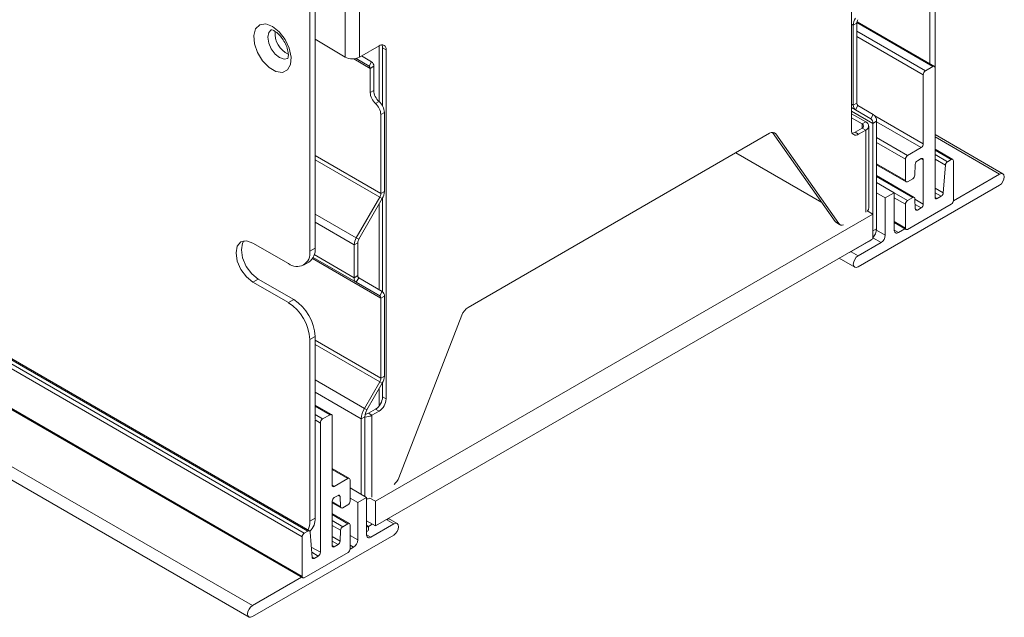
# Paper-space layout 'Sheet3' of a CAD drawing. Units: millimetres. Extents: x 11 to 430, y 2 to 275.
# Drawn here: x 379 to 388, y 183 to 189 of the extents above; entities that cross this region are included whole.
import ezdxf

# ---------------------------------------------------------------- set-up
doc = ezdxf.new("R2010")
doc.units = ezdxf.units.MM

psp = doc.layouts.new('Sheet3')

# ---------------------------------------------------------------- linework, layer by layer
at = {"color": 7, "linetype": 'Continuous', "lineweight": 15}
for p, q in [((381.5741, 183.7268), (298.7365, 231.5479)), ((381.5003, 183.6672), (298.6628, 231.4883)), ((381.5219, 183.7039), (298.6843, 231.525)), ((381.5588, 183.7252), (298.7213, 231.5463)), ((381.5003, 183.2733), (298.6628, 231.0944)), ((298.669, 231.0807), (381.5066, 183.2596)), ((381.0057, 182.9837), (298.2035, 230.7844)), ((298.1698, 230.6708), (380.972, 182.8701)), ((381.5767, 186.5085), (381.5767, 195.541)), ((381.6297, 186.5391), (381.6297, 195.5716)), ((386.9684, 191.1849), (386.9684, 187.7138)), ((387.7993, 189.2221), (387.7993, 188.3375)), ((381.9282, 189.2158), (381.9282, 188.4401)), ((382.0709, 188.4393), (382.0709, 189.215)), ((387.7462, 189.1914), (387.7462, 188.3753)), ((387.0214, 188.7776), (386.9861, 188.7572)), ((386.9861, 188.7572), (386.9861, 187.9609)), ((387.0214, 188.7776), (387.0214, 187.9813)), ((387.7931, 188.3482), (387.0235, 188.7925)), ((387.0214, 188.6449), (387.6825, 188.2633)), ((381.9282, 188.4401), (381.6297, 188.6187)), ((382.2661, 188.552), (382.0709, 188.4393)), ((382.2661, 188.552), (382.2661, 187.9991)), ((382.3369, 188.5112), (382.3015, 188.5316)), ((382.3015, 187.9536), (382.3015, 188.5316)), ((382.0929, 188.452), (382.1924, 188.3945)), ((382.3369, 185.0401), (382.3369, 188.5112)), ((382.0371, 188.4265), (382.1674, 188.3512)), ((382.1674, 188.3512), (382.1924, 188.3945)), ((382.2131, 188.3487), (382.1778, 188.3283)), ((382.2131, 188.3487), (382.2131, 188.1087)), ((387.7041, 188.304), (387.7777, 188.3465)), ((382.1778, 188.3283), (382.1778, 188.0883)), ((387.6825, 187.5772), (387.6825, 188.2633)), ((387.7993, 188.3307), (387.7993, 187.0444)), ((382.2131, 188.1087), (382.1778, 188.0883)), ((382.2661, 187.9991), (382.2308, 187.9787)), ((387.0214, 187.9813), (386.9861, 187.9609)), ((387.0318, 187.9584), (387.0068, 187.9151)), ((387.0318, 187.9584), (387.1848, 187.8701)), ((382.3192, 187.8894), (382.2838, 187.869)), ((382.2838, 187.869), (382.2838, 187.083)), ((382.3192, 187.8894), (382.3192, 187.1034)), ((386.9684, 187.8771), (387.1098, 187.7954)), ((387.0068, 187.9151), (387.1598, 187.8268)), ((387.1848, 187.8701), (387.1598, 187.8268)), ((386.9684, 187.8363), (387.0745, 187.775)), ((387.1098, 187.7954), (387.0745, 187.775)), ((387.1391, 186.9381), (387.1391, 187.7546)), ((387.2159, 187.8014), (387.1805, 187.781)), ((387.1805, 187.781), (387.1805, 186.8785)), ((387.2159, 187.8014), (387.2159, 186.7321)), ((386.153, 187.682), (383.1523, 185.9497)), ((386.8066, 186.8038), (386.1826, 187.6916)), ((386.8419, 186.7834), (386.2142, 187.6765)), ((387.0745, 187.7342), (387.0038, 187.6934)), ((387.0038, 187.6934), (387.0391, 187.673)), ((387.1098, 187.7138), (387.0391, 187.673)), ((387.1098, 187.7138), (387.0745, 187.7342)), ((388.4747, 187.2793), (387.7993, 187.6692)), ((386.6732, 186.9936), (385.8169, 187.4879)), ((387.5256, 187.4621), (387.6613, 187.5405)), ((387.9754, 187.4222), (387.7993, 187.5238)), ((387.2159, 187.3695), (387.5106, 187.1993)), ((387.5044, 187.2131), (387.5044, 187.4254)), ((387.603, 187.3733), (387.5982, 187.266)), ((387.6613, 187.4302), (387.6242, 187.4088)), ((387.6825, 186.977), (387.6825, 187.418)), ((387.7993, 187.4241), (387.9018, 187.3649)), ((387.8818, 187.0899), (387.9018, 187.3649)), ((387.9232, 187.3993), (387.9601, 187.4206)), ((387.9817, 187.4088), (387.9817, 187.0149)), ((387.5921, 187.0442), (387.2159, 187.2614)), ((388.441, 187.276), (387.9814, 187.0107)), ((387.0338, 186.3534), (388.441, 187.1657)), ((387.2159, 187.1934), (387.3927, 187.0913)), ((387.5771, 187.2305), (387.5256, 187.2008)), ((382.2838, 187.083), (382.3192, 187.1034)), ((387.3043, 187.0403), (387.2159, 187.0913)), ((387.3043, 187.0403), (387.3927, 187.0913)), ((387.3927, 186.7198), (387.3927, 187.0913)), ((382.2735, 187.0481), (382.0394, 186.6427)), ((382.2985, 187.0337), (382.0644, 186.6282)), ((382.2661, 186.9777), (382.2661, 186.1269)), ((382.2735, 187.0481), (382.2985, 187.0337)), ((382.3015, 186.1062), (382.3015, 187.0392)), ((387.3043, 187.0403), (387.3043, 186.6688)), ((387.5044, 186.7398), (387.5044, 186.9763)), ((387.9605, 186.9782), (387.5245, 186.7265)), ((387.5256, 187.013), (387.5771, 187.0427)), ((387.5982, 187.0317), (387.603, 186.9298)), ((387.8205, 187.0322), (387.8607, 187.0554)), ((382.2308, 184.021), (387.1805, 186.8785)), ((387.1805, 186.8785), (387.1253, 186.9104)), ((387.1805, 186.8785), (387.1805, 186.6335)), ((387.6242, 186.9189), (387.6613, 186.9403)), ((386.8066, 186.8038), (386.8419, 186.7834)), ((386.8178, 186.7934), (386.8532, 186.773)), ((387.3927, 186.7939), (387.5107, 186.7258)), ((387.2159, 186.7321), (387.1805, 186.7116)), ((387.4993, 186.7324), (387.4351, 186.6953)), ((381.3646, 186.386), (381.011, 186.5901)), ((382.0187, 186.573), (382.054, 186.5934)), ((382.0187, 186.573), (382.0187, 186.2459)), ((382.0394, 186.6427), (382.0644, 186.6282)), ((382.054, 186.5934), (382.054, 186.2663)), ((382.2308, 183.7761), (387.1805, 186.6335)), ((387.1452, 186.6096), (386.9472, 186.4953)), ((387.2619, 186.5953), (387.0338, 186.4637)), ((381.6297, 186.5391), (381.5767, 186.5085)), ((386.9441, 186.497), (386.9472, 186.4953)), ((386.9472, 186.4953), (386.9472, 186.4988)), ((381.5146, 186.3711), (381.5676, 186.4017)), ((386.8448, 186.4397), (387.0001, 186.3501)), ((381.0641, 186.232), (381.011, 186.2014)), ((381.011, 186.2014), (381.3646, 185.9973)), ((381.0641, 186.232), (381.4176, 186.0279)), ((382.0187, 186.2459), (382.054, 186.2663)), ((382.0394, 186.2001), (382.0644, 186.2434)), ((382.0394, 186.2001), (382.2735, 186.0649)), ((382.0644, 186.2434), (382.2985, 186.1082)), ((382.2735, 186.0649), (382.2985, 186.1082)), ((381.4176, 186.0279), (381.3646, 185.9973)), ((382.2838, 186.042), (382.3192, 186.0624)), ((382.2838, 186.042), (382.2838, 185.2458)), ((382.3192, 186.0624), (382.3192, 185.2662)), ((383.091, 185.8735), (382.4633, 184.2557)), ((381.6297, 185.6605), (381.5767, 185.6299)), ((381.5767, 183.8237), (381.5767, 185.6299)), ((381.6297, 184.8372), (381.6297, 185.6605)), ((382.2735, 185.2109), (382.1204, 184.9459)), ((382.2735, 185.2109), (382.2985, 185.1965)), ((382.2838, 185.2458), (382.3192, 185.2662)), ((382.3015, 185.0605), (382.3015, 185.202)), ((382.2985, 185.1965), (382.1454, 184.9314)), ((382.2661, 185.1405), (382.2661, 184.9694)), ((382.3015, 185.0605), (382.3369, 185.0401)), ((381.7934, 184.8846), (381.6297, 184.9791)), ((382.1204, 184.9459), (382.1454, 184.9314)), ((382.1601, 184.8972), (382.2308, 184.938)), ((382.1954, 184.8768), (382.2661, 184.9176)), ((382.2661, 184.9176), (382.2308, 184.938)), ((381.6828, 184.7997), (381.6297, 184.8303)), ((381.6297, 183.8543), (381.6297, 184.8303)), ((381.778, 184.883), (381.7043, 184.8405)), ((381.7995, 184.181), (381.7995, 184.8671)), ((382.0894, 184.8413), (382.1247, 184.8617)), ((382.0894, 184.8413), (382.0894, 184.091)), ((382.1247, 184.8617), (382.1247, 184.0706)), ((382.1954, 184.8768), (382.1601, 184.8972)), ((381.6828, 184.7997), (381.6828, 183.5135)), ((381.9714, 184.2486), (381.7995, 184.3478)), ((381.9564, 184.2471), (381.8207, 184.1688)), ((381.9776, 184.0226), (381.9776, 184.2349)), ((381.9776, 184.1555), (382.1424, 184.0604)), ((381.8207, 184.0585), (381.8579, 184.08)), ((381.8791, 184.069), (381.8838, 183.9671)), ((382.054, 184.0094), (381.9776, 184.0535)), ((382.1424, 184.0604), (382.054, 184.0094)), ((382.1424, 184.0604), (382.1424, 183.6889)), ((382.1755, 184.053), (382.2308, 184.021)), ((381.7995, 183.5809), (381.7995, 184.0218)), ((381.7995, 184.0068), (381.89, 183.9546)), ((381.905, 183.9561), (381.9564, 183.9858)), ((382.054, 183.6379), (382.054, 184.0094)), ((382.2308, 184.021), (382.2308, 183.7761)), ((381.6297, 183.8543), (381.5767, 183.8237)), ((381.9714, 183.7995), (381.7995, 183.8987)), ((382.3491, 183.8403), (382.3581, 183.8455)), ((382.3581, 183.8455), (382.3581, 183.8496)), ((382.4466, 183.7994), (382.3589, 183.85)), ((381.8838, 183.7329), (381.8791, 183.6255)), ((381.9564, 183.798), (381.905, 183.7683)), ((381.9776, 183.5493), (381.9776, 183.7858)), ((382.1424, 183.8271), (382.2308, 183.7761)), ((382.1601, 183.772), (382.199, 183.7944)), ((382.1848, 183.6644), (382.4129, 183.796)), ((382.4129, 183.6858), (381.0057, 182.8735)), ((381.5003, 183.6672), (381.5003, 183.2733)), ((381.5588, 183.7252), (381.5219, 183.7039)), ((381.6002, 183.4637), (381.5803, 183.7156)), ((381.8579, 183.59), (381.8207, 183.5686)), ((381.9773, 183.5446), (382.0116, 183.5644)), ((381.5216, 183.2611), (381.9576, 183.5128)), ((381.6616, 183.4767), (381.6214, 183.4535)), ((381.0057, 182.9837), (381.4951, 183.2662))]:
    psp.add_line(p, q, dxfattribs=at)
at = {"color": 8, "linetype": 'Continuous', "lineweight": 15}
for p, q in [((386.9861, 188.7572), (386.9684, 188.7674)), ((387.0217, 188.783), (387.7777, 188.3465)), ((387.0214, 188.6981), (387.7041, 188.304)), ((382.0139, 188.4229), (382.1778, 188.3283)), ((382.1674, 188.3512), (382.0371, 188.4265)), ((386.9684, 187.9711), (386.9861, 187.9609)), ((387.0068, 187.9151), (386.9684, 187.9373)), ((386.9684, 187.9373), (387.1598, 187.8268)), ((387.1805, 187.781), (386.9684, 187.9034)), ((387.2013, 187.855), (387.6825, 187.5772)), ((387.0745, 187.7342), (387.0745, 187.775)), ((387.2159, 187.7976), (387.6613, 187.5405)), ((386.2142, 187.6765), (386.1884, 187.6914)), ((387.1098, 187.7138), (387.1098, 186.8989)), ((387.2159, 187.6409), (387.5256, 187.4621)), ((387.2159, 187.5919), (387.5044, 187.4254)), ((387.7993, 187.6464), (388.441, 187.276)), ((382.2838, 187.083), (381.6297, 187.4606)), ((387.7993, 187.5135), (387.9601, 187.4206)), ((387.7993, 187.4709), (387.9232, 187.3993)), ((381.6297, 187.4198), (382.2735, 187.0481)), ((387.2159, 187.3796), (387.5044, 187.2131)), ((387.6613, 187.4302), (387.6825, 187.418)), ((387.2159, 187.2512), (387.5771, 187.0427)), ((387.3927, 187.0898), (387.5256, 187.013)), ((387.7993, 187.1376), (387.8818, 187.0899)), ((387.7993, 187.0908), (387.8607, 187.0554)), ((387.3927, 187.0408), (387.5044, 186.9763)), ((387.5985, 187.0255), (387.6825, 186.977)), ((387.6009, 186.9752), (387.6613, 186.9403)), ((387.7993, 187.0444), (387.8205, 187.0322)), ((382.0394, 186.6427), (381.6297, 186.8791)), ((387.6029, 186.9311), (387.6242, 186.9189)), ((381.6297, 186.7975), (382.0187, 186.573)), ((387.3927, 186.8043), (387.5044, 186.7398)), ((387.2152, 186.7202), (387.3043, 186.6688)), ((387.3927, 186.7198), (387.4351, 186.6953)), ((387.1452, 186.6096), (387.1452, 186.6131)), ((387.1813, 186.6418), (387.2619, 186.5953)), ((382.0187, 186.2459), (381.6212, 186.4753)), ((386.9631, 186.5045), (387.0338, 186.4637)), ((381.6028, 186.4352), (382.2838, 186.042)), ((381.6103, 186.4478), (382.0394, 186.2001)), ((382.2735, 186.0649), (381.6103, 186.4478)), ((382.2838, 185.2458), (381.6297, 185.6234)), ((381.6297, 185.5825), (382.2735, 185.2109)), ((382.1204, 184.9459), (381.6297, 185.2291)), ((381.6297, 185.1067), (382.0894, 184.8413)), ((381.778, 184.883), (381.6297, 184.9685)), ((381.7043, 184.8405), (381.6297, 184.8835)), ((382.1954, 184.0619), (382.1954, 184.8768)), ((381.9564, 184.2471), (381.7995, 184.3377)), ((381.8207, 184.1688), (381.7995, 184.181)), ((381.8791, 184.069), (381.859, 184.0806)), ((381.8838, 183.9671), (381.7995, 184.0157)), ((381.9564, 183.798), (381.7995, 183.8886)), ((381.905, 183.7683), (381.7995, 183.8292)), ((382.4129, 183.796), (382.3422, 183.8369)), ((381.8838, 183.7329), (381.7995, 183.7815)), ((382.1424, 183.7822), (382.1601, 183.772)), ((382.1601, 183.7317), (382.1601, 183.772)), ((381.8791, 183.6255), (381.7995, 183.6714)), ((382.054, 183.6379), (381.9776, 183.682)), ((382.1848, 183.6644), (382.1424, 183.6889)), ((381.6828, 183.5135), (381.5921, 183.5658)), ((381.8579, 183.59), (381.7995, 183.6237)), ((381.8207, 183.5686), (381.7995, 183.5809)), ((382.0116, 183.5644), (381.9776, 183.584)), ((381.6616, 183.4767), (381.5962, 183.5145)), ((381.6214, 183.4535), (381.6001, 183.4658))]:
    psp.add_line(p, q, dxfattribs=at)
at = {"color": 7, "linetype": 'Continuous', "lineweight": 15, "flags": 128}
for points in [[(381.2055, 188.7453), (381.1378, 188.7698), (381.0792, 188.7617), (381.0377, 188.7222), (381.0189, 188.6566), (381.0253, 188.5738), (381.056, 188.4849), (381.1068, 188.4019), (381.1711, 188.3361), (381.2399, 188.2964), (381.3041, 188.288), (381.355, 188.3122), (381.3857, 188.3657), (381.3921, 188.4412), (381.3732, 188.5286), (381.3317, 188.616), (381.2732, 188.6916), (381.2055, 188.7453)], [(387.7777, 188.3465), (387.7823, 188.3487), (387.7867, 188.3496), (387.7907, 188.3492), (387.7941, 188.3475), (387.7968, 188.3447), (387.7986, 188.3408), (387.7994, 188.3361), (387.7993, 188.3307)], [(388.441, 187.1657), (388.4592, 187.1805), (388.4747, 187.2014), (388.4851, 187.2252), (388.4887, 187.2484), (388.4851, 187.2674), (388.4747, 187.2793), (388.4592, 187.2823), (388.441, 187.276)], [(387.5245, 186.7265), (387.5205, 186.7249), (387.5167, 186.7244), (387.5132, 186.7247), (387.5102, 186.7261), (387.5077, 186.7284), (387.5059, 186.7315), (387.5048, 186.7354), (387.5044, 186.7398)], [(381.011, 186.5901), (380.9466, 186.6124), (380.892, 186.6018), (380.8556, 186.5598), (380.8427, 186.4929), (380.8556, 186.4111), (380.892, 186.327), (380.9466, 186.2534), (381.011, 186.2014)], [(380.9215, 186.612), (380.9086, 186.5905), (380.8958, 186.5235), (380.9086, 186.4417), (380.9451, 186.3576), (380.9997, 186.284), (381.0641, 186.232)], [(387.1657, 186.6249), (387.159, 186.6191), (387.1452, 186.6096)], [(387.0338, 186.4637), (387.0155, 186.4489), (387.0001, 186.428), (386.9897, 186.4042), (386.9861, 186.381), (386.9897, 186.362), (387.0001, 186.3501), (387.0155, 186.3471), (387.0338, 186.3534)], [(381.7995, 184.8671), (381.7997, 184.8725), (381.7988, 184.8773), (381.797, 184.8812), (381.7944, 184.884), (381.791, 184.8856), (381.787, 184.886), (381.7826, 184.8851), (381.778, 184.883)], [(382.4129, 183.796), (382.4311, 183.8024), (382.4466, 183.7994), (382.457, 183.7875), (382.4606, 183.7685), (382.457, 183.7453), (382.4466, 183.7214), (382.4311, 183.7005), (382.4129, 183.6858)], [(381.5803, 183.7156), (381.5795, 183.7195), (381.578, 183.7229), (381.5759, 183.7255), (381.5732, 183.7272), (381.57, 183.7281), (381.5665, 183.7281), (381.5627, 183.7271), (381.5588, 183.7252)], [(382.1517, 183.7269), (382.1463, 183.7248), (382.1424, 183.7236)], [(381.6214, 183.4535), (381.6175, 183.4517), (381.6137, 183.4507), (381.6102, 183.4507), (381.607, 183.4517), (381.6044, 183.4535), (381.6023, 183.4562), (381.6009, 183.4596), (381.6002, 183.4637)], [(381.0057, 182.8735), (380.9875, 182.8671), (380.972, 182.8701), (380.9616, 182.882), (380.958, 182.901), (380.9616, 182.9242), (380.972, 182.9481), (380.9875, 182.969), (381.0057, 182.9837)]]:
    psp.add_lwpolyline(points, dxfattribs=at)
at = {"color": 8, "linetype": 'Continuous', "lineweight": 15, "flags": 128}
psp.add_lwpolyline([(381.1942, 188.7129), (381.1937, 188.7127), (381.1684, 188.6836), (381.1595, 188.6371), (381.1684, 188.5804), (381.1937, 188.5221), (381.2315, 188.4711), (381.2762, 188.435), (381.3208, 188.4195), (381.3586, 188.4268)], dxfattribs=at)
at = {"color": 7, "linetype": 'Continuous', "lineweight": 15}
for centre, radius, start, end in [((387.1303, 188.7522), 0.1443, 148.85627, 178.0435), ((387.0935, 188.7751), 0.0721, 148.85627, 178.0435), ((381.4631, 188.6776), 0.2324, 175.41484, 244.40776), ((382.2937, 188.5182), 0.0437, 350.78596, 129.20329), ((382.2378, 188.5339), 0.0637, 357.89543, 25.70809), ((382.0003, 188.5753), 0.1533, 241.96184, 297.44284), ((382.1527, 188.3308), 0.0252, 354.37962, 54.30196), ((382.163, 188.3537), 0.0503, 354.37962, 54.30196), ((387.7281, 188.2653), 0.0456, 121.75245, 182.49564), ((382.3343, 188.0964), 0.1567, 182.93516, 228.6761), ((382.3696, 188.1168), 0.1567, 182.93516, 228.6761), ((382.1273, 187.861), 0.1567, 2.93516, 48.6761), ((382.1627, 187.8814), 0.1567, 2.93516, 48.6761), ((387.0361, 187.956), 0.0503, 174.37962, 234.30196), ((387.0465, 187.9789), 0.0252, 174.37962, 234.30196), ((387.1408, 187.8088), 0.0755, 354.37962, 54.30196), ((387.0667, 187.7546), 0.0218, 290.78342, 69.21658), ((387.0943, 187.7546), 0.0437, 290.78342, 69.21658), ((387.1305, 187.7859), 0.0503, 354.37962, 54.30196), ((386.1808, 187.6479), 0.044, 40.5328, 129.24817), ((387.0115, 187.7068), 0.0437, 170.78596, 309.20329), ((386.9699, 187.7474), 0.0637, 274.29564, 302.10143), ((387.6365, 187.5793), 0.0461, 302.60548, 357.39452), ((387.5504, 187.4233), 0.0461, 122.60548, 177.39452), ((387.6493, 187.3697), 0.0464, 122.73408, 175.53351), ((387.6696, 187.4201), 0.0131, 350.78596, 129.20329), ((387.9489, 187.3594), 0.0475, 122.74454, 173.39753), ((387.9686, 187.4104), 0.0132, 352.78346, 129.53288), ((387.5519, 187.2696), 0.0464, 302.73408, 355.53351), ((387.5173, 187.211), 0.0131, 170.78596, 309.20329), ((382.2117, 187.0855), 0.0721, 328.85627, 358.0435), ((382.175, 187.1083), 0.1443, 328.85627, 358.0435), ((387.8354, 187.0946), 0.0466, 302.80086, 354.311), ((387.5504, 186.9742), 0.0461, 122.60548, 177.39452), ((387.5853, 187.0328), 0.0129, 355.32552, 129.85725), ((387.6365, 186.9791), 0.0461, 302.60548, 357.39452), ((387.8122, 187.0423), 0.0131, 170.78596, 309.20329), ((387.9356, 187.017), 0.0461, 302.60548, 357.39452), ((387.0977, 186.9398), 0.0415, 313.63, 357.59065), ((387.6159, 186.9288), 0.0129, 175.32552, 309.85725), ((386.8353, 186.8236), 0.0349, 214.46347, 239.84455), ((386.8733, 186.8083), 0.0401, 218.41031, 293.11943), ((387.0623, 186.7392), 0.1538, 320.26137, 357.32727), ((387.4185, 186.7156), 0.0262, 170.78596, 309.20329), ((382.1629, 186.5681), 0.1443, 148.85627, 178.0435), ((382.1261, 186.5909), 0.0721, 148.85627, 178.0435), ((387.2122, 186.673), 0.0922, 302.60548, 357.39452), ((381.4474, 186.4875), 0.131, 230.79671, 9.21404), ((381.4827, 186.5228), 0.1479, 305.01333, 6.29885), ((382.0687, 186.241), 0.0503, 174.37962, 234.30196), ((382.079, 186.2638), 0.0252, 174.37962, 234.30196), ((382.2691, 186.0674), 0.0503, 354.37962, 54.30196), ((381.1162, 185.6089), 0.461, 2.60548, 57.39452), ((381.1692, 185.6395), 0.461, 2.60548, 57.39452), ((382.2588, 186.0445), 0.0252, 354.37962, 54.30196), ((383.235, 185.8204), 0.1535, 122.63797, 159.77289), ((382.2117, 185.2482), 0.0721, 328.85627, 358.0435), ((382.175, 185.2711), 0.1443, 328.85627, 358.0435), ((382.148, 185.0675), 0.1537, 302.60548, 357.39452), ((382.1833, 185.0471), 0.1537, 302.60548, 357.39452), ((382.3057, 184.8339), 0.2164, 148.85627, 178.0435), ((382.2689, 184.8568), 0.1443, 148.85627, 178.0435), ((381.7283, 184.8017), 0.0456, 121.75245, 182.49564), ((382.1276, 185.0041), 0.1443, 268.8559, 298.04024), ((382.1265, 184.9599), 0.0711, 271.29331, 298.13403), ((381.9647, 184.2369), 0.0131, 350.78596, 129.20329), ((382.311, 184.3139), 0.1631, 310.15726, 339.08618), ((381.8125, 184.1789), 0.0131, 170.78596, 309.20329), ((381.8456, 184.0197), 0.0461, 122.60548, 177.39452), ((381.8662, 184.07), 0.0129, 355.32552, 129.85725), ((382.1269, 184.1972), 0.1538, 275.76677, 288.40724), ((381.8967, 183.966), 0.0129, 175.32552, 309.85725), ((381.9316, 184.0246), 0.0461, 302.60548, 357.39452), ((381.4745, 183.8404), 0.1558, 311.40237, 5.10559), ((381.3845, 183.8168), 0.1924, 335.02497, 2.04358), ((381.9301, 183.7292), 0.0464, 122.73408, 175.53351), ((381.9647, 183.7879), 0.0131, 350.78596, 129.20329), ((382.1438, 183.7974), 0.0301, 267.31373, 302.67779), ((381.5473, 183.6644), 0.047, 122.65708, 176.56705), ((381.9619, 183.6421), 0.0922, 302.60548, 357.39452), ((382.1683, 183.6847), 0.0262, 170.78596, 309.20329), ((381.8125, 183.5788), 0.0131, 170.78596, 309.20329), ((381.8328, 183.6291), 0.0464, 302.73408, 355.53351), ((381.9305, 183.5515), 0.0472, 305.04187, 357.31835), ((381.6367, 183.5156), 0.0461, 302.60548, 357.39452), ((381.5133, 183.2712), 0.0131, 170.78596, 309.20329)]:
    psp.add_arc(centre, radius, start, end, dxfattribs=at)
psp.add_open_spline([(381.194, 188.7122), (381.1933, 188.7121), (381.1914, 188.7117), (381.2067, 188.7097), (381.2272, 188.6995), (381.2519, 188.6829), (381.2857, 188.6507), (381.3217, 188.6007), (381.3496, 188.5425), (381.3632, 188.4884), (381.3645, 188.4475), (381.3579, 188.4265), (381.3575, 188.4265), (381.3573, 188.4265)], degree=3, knots=[0, 0, 0, 0, 0.061816, 0.161097, 0.211659, 0.276554, 0.380158, 0.492122, 0.608893, 0.724758, 0.821811, 0.923667, 1, 1, 1, 1], dxfattribs=at)

doc.saveas('drawing.dxf')
